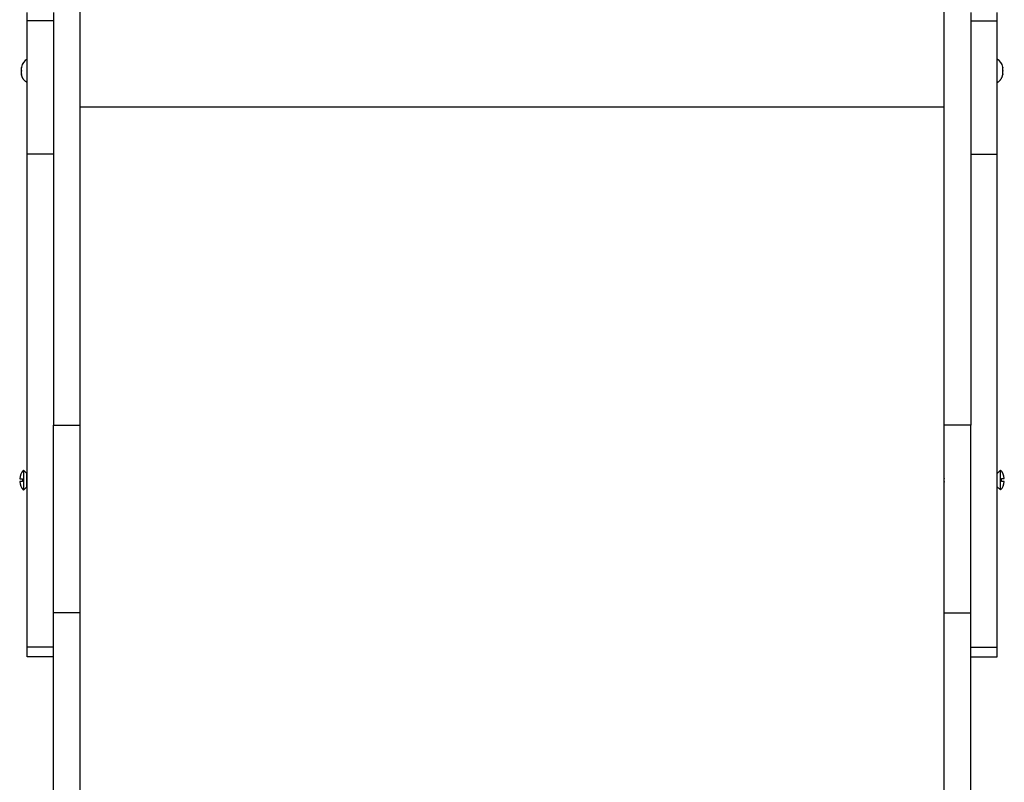
# Model space of a CAD drawing. Units: millimetres. Extents: x -7202 to -830, y -5800 to 1325.
# Drawn here: x -3370 to -2812, y -2264 to -1831 of the extents above; entities that cross this region are included whole.
import ezdxf

# ---------------------------------------------------------------- set-up
doc = ezdxf.new("R2010")
doc.units = ezdxf.units.MM

# ---------------------------------------------------------------- blocks, each defined once
blk = doc.blocks.new('РЛ-02')
for p, q in [((205, -1469.08), (205, -1198.81)), ((695, -1469.08), (695, -1198.81)), ((175, -1239.77), (175, -1235.05)), ((190, -1235.05), (190, -1239.77)), ((710, -1235.05), (710, -1239.77)), ((725, -1239.77), (725, -1235.05)), ((190, -1239.77), (175, -1239.77)), ((175, -1315.43), (175, -1239.77)), ((190, -1239.77), (190, -1469.08)), ((710, -1239.77), (725, -1239.77)), ((710, -1239.77), (710, -1469.08)), ((725, -1315.43), (725, -1239.77)), ((171.85, -1266.01), (171.85, -1266.2)), ((171.85, -1266.2), (171.87, -1266.2)), ((728.13, -1266.2), (728.15, -1266.2)), ((728.15, -1266.2), (728.15, -1266.01)), ((695, -1288.74), (205, -1288.74)), ((190, -1315.43), (175, -1315.43)), ((175, -1595.04), (175, -1315.43)), ((710, -1315.43), (725, -1315.43)), ((725, -1595.04), (725, -1315.43)), ((190, -1469.08), (205, -1469.08)), ((190, -1575.56), (190, -1469.08)), ((205, -1575.56), (205, -1469.08)), ((695, -1575.56), (695, -1469.08)), ((710, -1469.08), (695, -1469.08)), ((710, -1575.56), (710, -1469.08)), ((172.93, -1494.73), (174.8, -1496.6)), ((172.93, -1494.73), (172.93, -1505.98)), ((726.87, -1494.65), (725, -1496.52)), ((726.87, -1505.9), (726.87, -1494.65)), ((170.78, -1499.55), (172.43, -1499.55)), ((172.43, -1501.15), (170.78, -1501.15)), ((172.43, -1499.55), (172.43, -1501.15)), ((174.8, -1504.1), (174.8, -1496.6)), ((174.8, -1496.6), (175, -1496.6)), ((205, -1498.27), (205, -1498.27)), ((695, -1498.27), (695, -1498.27)), ((727.37, -1501.07), (727.37, -1499.47)), ((727.37, -1499.47), (729.02, -1499.47)), ((729.02, -1501.07), (727.37, -1501.07)), ((172.93, -1505.98), (174.8, -1504.1)), ((174.8, -1504.1), (175, -1504.1)), ((205, -1502.27), (205, -1502.27)), ((695, -1502.27), (695, -1502.27)), ((725, -1504.02), (726.87, -1505.9)), ((190, -2124.65), (190, -1575.56)), ((205, -1575.56), (190, -1575.56)), ((205, -2124.65), (205, -1575.56)), ((695, -2124.65), (695, -1575.56)), ((695, -1575.56), (710, -1575.56)), ((710, -2124.65), (710, -1575.56)), ((190, -1595.04), (175, -1595.04)), ((175, -1600.44), (175, -1595.04)), ((710, -1595.04), (725, -1595.04)), ((725, -1600.44), (725, -1595.04)), ((190, -1600.44), (175, -1600.44)), ((710, -1600.44), (725, -1600.44))]:
    blk.add_line(p, q)
for centre, radius, start, end in [((178.06, -1267.1), 6.31, 119.0538, 170.0349), ((721.94, -1267.1), 6.31, 9.9651, 60.9462), ((177.78, -1499.78), 7, 133.8599, 178.1731), ((722.02, -1499.7), 7, 1.8269, 46.1401), ((177.78, -1500.93), 7, 181.8269, 226.1401), ((179.34, -1501.2), 25.82, 6.5017, 6.5146), ((191.83, -1499.27), 13.17, 359.4263, 0.5737), ((191.83, -1499.27), 13.17, 359.4263, 0.5737), ((191.83, -1501.27), 13.17, 359.4263, 0.5737), ((191.83, -1501.27), 13.17, 359.4263, 0.5737), ((720.66, -1501.2), 25.82, 173.4854, 173.4983), ((708.17, -1499.27), 13.17, 179.4263, 180.5737), ((708.17, -1499.27), 13.17, 179.4263, 180.5737), ((708.17, -1501.27), 13.17, 179.4263, 180.5737), ((708.17, -1501.27), 13.17, 179.4263, 180.5737), ((722.02, -1500.85), 7, 313.8599, 358.1731), ((179.34, -1499.35), 25.82, 353.4854, 353.4983), ((720.66, -1499.35), 25.82, 186.5017, 186.5146)]:
    blk.add_arc(centre, radius, start, end)
for points, knots in [([(171.85, -1266.44), (171.85, -1266.39), (171.86, -1266.31), (171.87, -1266.23), (171.87, -1266.2)], [9, 9, 9, 9, 11.701185, 14, 14, 14, 14]), ([(171.87, -1266.2), (171.87, -1266.23), (171.86, -1266.31), (171.85, -1266.39), (171.85, -1266.44)], [14, 14, 14, 14, 16.298815, 19, 19, 19, 19]), ([(728.15, -1266.44), (728.15, -1266.39), (728.14, -1266.31), (728.13, -1266.23), (728.13, -1266.2)], [9, 9, 9, 9, 11.701185, 14, 14, 14, 14]), ([(728.13, -1266.2), (728.13, -1266.23), (728.14, -1266.31), (728.15, -1266.39), (728.15, -1266.44)], [14, 14, 14, 14, 16.298815, 19, 19, 19, 19]), ([(171.85, -1268.44), (171.85, -1268.39), (171.86, -1268.31), (171.87, -1268.23), (171.87, -1268.2)], [1, 1, 1, 1, 3.701185, 6, 6, 6, 6]), ([(171.85, -1269.96), (171.85, -1270), (171.86, -1270.08), (171.87, -1270.16), (171.87, -1270.2)], [6.889787, 6.889787, 6.889787, 6.889787, 9.590972, 11.889787, 11.889787, 11.889787, 11.889787]), ([(728.15, -1268.44), (728.15, -1268.39), (728.14, -1268.31), (728.13, -1268.23), (728.13, -1268.2)], [1, 1, 1, 1, 3.701185, 6, 6, 6, 6]), ([(728.15, -1269.96), (728.15, -1270), (728.14, -1270.08), (728.13, -1270.16), (728.13, -1270.2)], [6.889787, 6.889787, 6.889787, 6.889787, 9.590972, 11.889787, 11.889787, 11.889787, 11.889787])]:
    blk.add_open_spline(points, degree=3, knots=knots)
for points in [[(171.85, -1267.96), (171.85, -1267.45), (171.85, -1266.94), (171.85, -1266.44)], [(728.15, -1267.96), (728.15, -1267.45), (728.15, -1266.94), (728.15, -1266.44)], [(171.85, -1267.96), (171.86, -1268.04), (171.86, -1268.12), (171.87, -1268.2)], [(171.87, -1268.2), (171.86, -1268.12), (171.86, -1268.04), (171.85, -1267.96)], [(171.87, -1268.2), (171.86, -1268.28), (171.86, -1268.36), (171.85, -1268.44)], [(171.85, -1269.96), (171.85, -1269.45), (171.85, -1268.94), (171.85, -1268.44)], [(171.87, -1270.2), (171.86, -1270.12), (171.86, -1270.04), (171.85, -1269.96)], [(171.85, -1270.38), (171.85, -1270.32), (171.85, -1270.26), (171.85, -1270.2)], [(171.85, -1270.2), (171.86, -1270.2), (171.87, -1270.2), (171.87, -1270.2)], [(728.15, -1267.96), (728.14, -1268.04), (728.14, -1268.12), (728.13, -1268.2)], [(728.13, -1268.2), (728.14, -1268.12), (728.14, -1268.04), (728.15, -1267.96)], [(728.13, -1268.2), (728.14, -1268.28), (728.14, -1268.36), (728.15, -1268.44)], [(728.13, -1270.2), (728.14, -1270.12), (728.14, -1270.04), (728.15, -1269.96)], [(728.15, -1270.2), (728.14, -1270.2), (728.13, -1270.2), (728.13, -1270.2)], [(728.15, -1269.96), (728.15, -1269.45), (728.15, -1268.94), (728.15, -1268.44)], [(728.15, -1270.38), (728.15, -1270.32), (728.15, -1270.26), (728.15, -1270.2)]]:
    blk.add_open_spline(points, degree=3)
for points in [[(175, -1274.8), (173.31, -1273.86), (172.18, -1272.29), (171.85, -1270.38)], [(725, -1274.8), (726.69, -1273.86), (727.82, -1272.29), (728.15, -1270.38)]]:
    blk.add_rational_spline(points, [1, 0.935104350222, 0.935104350222, 1], degree=3)

msp = doc.modelspace()

# ---------------------------------------------------------------- block references
msp.add_blockref('РЛ-02', (-3540.79, -592.17))

doc.saveas('drawing.dxf')
